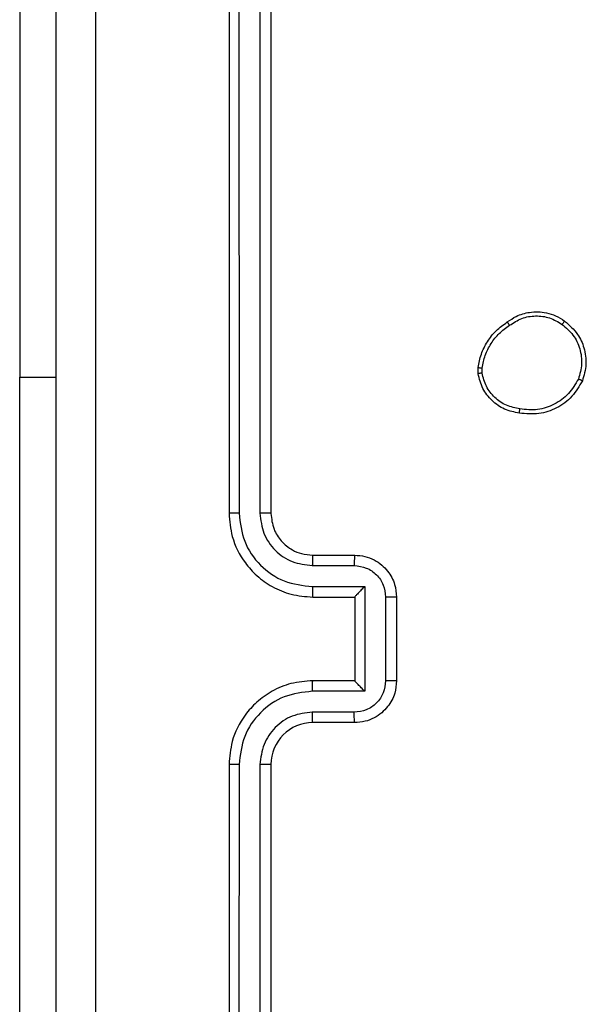
# Model space of a CAD drawing. Units: millimetres. Extents: x 368 to 1202, y 186 to 792.
# Drawn here: x 518 to 521, y 562 to 566 of the extents above; entities that cross this region are included whole.
import ezdxf

# ---------------------------------------------------------------- set-up
doc = ezdxf.new("R2010")
doc.units = ezdxf.units.MM

msp = doc.modelspace()

# ---------------------------------------------------------------- linework, layer by layer
at = {"color": 7, "linetype": 'Continuous', "lineweight": 25}
for p, q in [((518.956, 566.9559), (518.956, 563.9559)), ((519.0034, 566.9583), (519.0035, 563.9563)), ((519.1035, 566.9583), (519.1035, 563.9563)), ((519.156, 566.9559), (519.156, 563.9559)), ((517.956, 566.6059), (517.956, 564.6059)), ((520.1456, 564.6231), (520.1453, 564.6527)), ((520.1647, 564.6264), (520.1645, 564.6504)), ((517.956, 559.1559), (517.956, 564.6059)), ((519.356, 563.7559), (519.556, 563.7559)), ((519.3537, 563.7061), (519.5539, 563.7061)), ((519.3537, 563.6061), (519.6039, 563.6061)), ((519.6039, 563.6061), (519.6039, 563.1057)), ((519.356, 563.5559), (519.556, 563.5559)), ((519.556, 563.5559), (519.556, 563.556)), ((519.556, 563.5559), (519.556, 563.1559)), ((519.704, 563.556), (519.704, 563.1558)), ((519.756, 563.5559), (519.756, 563.1559)), ((519.556, 563.1559), (519.356, 563.1559)), ((519.556, 563.1559), (519.556, 563.1559)), ((519.6039, 563.1057), (519.3537, 563.1057)), ((519.5539, 563.0057), (519.3537, 563.0057)), ((519.556, 562.9559), (519.356, 562.9559)), ((518.956, 562.7559), (518.956, 559.7559)), ((519.0035, 562.7555), (519.0034, 559.7535)), ((519.1035, 562.7555), (519.1035, 559.7535)), ((519.156, 562.7559), (519.156, 559.7559))]:
    msp.add_line(p, q, dxfattribs=at)
at = {"color": 8, "linetype": 'Continuous', "lineweight": 25}
msp.add_line((517.956, 564.6059), (518.131, 564.6059), dxfattribs=at)
at = {"color": 7, "linetype": 'Continuous', "lineweight": 25}
msp.add_arc((519.3561, 562.7559), 0.2, 90.0027, 179.9973, dxfattribs=at)
for points, knots in [([(518.131, 559.3309), (518.131, 560.2249), (518.131, 562.0131), (518.131, 564.6987), (518.131, 566.4869), (518.131, 567.3809)], [0, 0, 0, 0, 0.333295, 0.666702, 1, 1, 1, 1]), ([(518.3187, 567.3916), (518.3188, 566.4952), (518.3188, 564.7023), (518.3188, 562.0095), (518.3188, 560.2166), (518.3187, 559.3202)], [0, 0, 0, 0, 0.333337, 0.666663, 1, 1, 1, 1]), ([(520.2847, 564.8704), (520.2987, 564.88), (520.3309, 564.902), (520.3953, 564.9208), (520.4607, 564.9189), (520.5176, 564.9013), (520.5447, 564.884), (520.5588, 564.875)], [0, 0, 0, 0, 0.172904, 0.397072, 0.672261, 0.82971, 1, 1, 1, 1]), ([(520.1453, 564.6527), (520.1496, 564.6743), (520.1581, 564.7177), (520.1885, 564.7774), (520.23, 564.8308), (520.2664, 564.8572), (520.2847, 564.8704)], [0, 0, 0, 0, 0.246994, 0.495959, 0.746947, 1, 1, 1, 1]), ([(520.2847, 564.8704), (520.2848, 564.8702), (520.285, 564.8698), (520.2867, 564.8672), (520.2888, 564.8641), (520.2908, 564.8613), (520.293, 564.858), (520.2947, 564.8557), (520.2956, 564.8545)], [0, 0, 0, 0, 0.217579, 0.45668, 0.584059, 0.717304, 0.85611, 1, 1, 1, 1]), ([(520.2956, 564.8545), (520.3145, 564.8667), (520.3525, 564.8911), (520.4202, 564.9025), (520.4883, 564.8938), (520.5271, 564.8707), (520.5465, 564.8591)], [0, 0, 0, 0, 0.249933, 0.499918, 0.749779, 1, 1, 1, 1]), ([(520.5588, 564.875), (520.5585, 564.8748), (520.558, 564.8744), (520.5551, 564.8708), (520.5511, 564.8655), (520.5481, 564.8612), (520.5465, 564.8591)], [0, 0, 0, 0, 0.250258, 0.500111, 0.749638, 1, 1, 1, 1]), ([(520.5588, 564.875), (520.5813, 564.8552), (520.6219, 564.8196), (520.655, 564.745), (520.6661, 564.6669), (520.651, 564.6152), (520.6434, 564.5894)], [0, 0, 0, 0, 0.2776835, 0.4999335, 0.7509125, 1, 1, 1, 1]), ([(520.1645, 564.6504), (520.1686, 564.6709), (520.1768, 564.7119), (520.206, 564.7678), (520.2448, 564.8176), (520.2786, 564.8422), (520.2956, 564.8545)], [0, 0, 0, 0, 0.24991, 0.499961, 0.750026, 1, 1, 1, 1]), ([(520.5465, 564.8591), (520.5652, 564.843), (520.6026, 564.8109), (520.6344, 564.7429), (520.6447, 564.6687), (520.6312, 564.6213), (520.6244, 564.5976)], [0, 0, 0, 0, 0.250242, 0.500105, 0.75004, 1, 1, 1, 1]), ([(520.1453, 564.6527), (520.1457, 564.6526), (520.1465, 564.6526), (520.1515, 564.652), (520.1578, 564.6512), (520.1622, 564.6507), (520.1645, 564.6504)], [0, 0, 0, 0, 0.279525, 0.558955, 0.779379, 1, 1, 1, 1]), ([(520.1647, 564.6264), (520.1621, 564.626), (520.1571, 564.6253), (520.1508, 564.6242), (520.1465, 564.6234), (520.1459, 564.6232), (520.1456, 564.6231)], [0, 0, 0, 0, 0.250094, 0.499847, 0.749811, 1, 1, 1, 1]), ([(520.3451, 564.4547), (520.3231, 564.4591), (520.2791, 564.4681), (520.2232, 564.5072), (520.1811, 564.561), (520.1701, 564.6046), (520.1647, 564.6264)], [0, 0, 0, 0, 0.2499844, 0.4999574, 0.749801, 1, 1, 1, 1]), ([(520.3428, 564.4346), (520.3187, 564.4395), (520.2705, 564.4492), (520.2098, 564.4924), (520.1637, 564.5512), (520.1517, 564.599), (520.1456, 564.6231)], [0, 0, 0, 0, 0.249998, 0.50002, 0.746646, 1, 1, 1, 1]), ([(520.6434, 564.5894), (520.6285, 564.5634), (520.5981, 564.5104), (520.5234, 564.4564), (520.435, 564.4258), (520.3742, 564.4316), (520.3428, 564.4346)], [0, 0, 0, 0, 0.245339, 0.500034, 0.742709, 1, 1, 1, 1]), ([(520.6244, 564.5976), (520.6101, 564.5731), (520.5815, 564.5242), (520.5116, 564.4737), (520.4298, 564.4462), (520.3734, 564.4519), (520.3451, 564.4547)], [0, 0, 0, 0, 0.24997, 0.49992, 0.749752, 1, 1, 1, 1]), ([(520.6434, 564.5894), (520.6432, 564.5895), (520.6427, 564.5897), (520.6396, 564.5911), (520.636, 564.5926), (520.6325, 564.5941), (520.6286, 564.5958), (520.6258, 564.597), (520.6244, 564.5976)], [0, 0, 0, 0, 0.217271, 0.455627, 0.58315, 0.716469, 0.855678, 1, 1, 1, 1]), ([(520.3428, 564.4346), (520.3428, 564.4349), (520.3427, 564.4354), (520.343, 564.4388), (520.3435, 564.4426), (520.3439, 564.4462), (520.3445, 564.4503), (520.3449, 564.4532), (520.3451, 564.4547)], [0, 0, 0, 0, 0.218984, 0.458332, 0.586003, 0.718748, 0.856977, 1, 1, 1, 1]), ([(519.0035, 563.9563), (518.9972, 563.9563), (518.9846, 563.9563), (518.969, 563.9562), (518.9582, 563.9561), (518.9568, 563.956), (518.956, 563.9559)], [0, 0, 0, 0, 0.250084, 0.499969, 0.749833, 1, 1, 1, 1]), ([(518.956, 563.9559), (518.9591, 563.9187), (518.966, 563.8343), (519.0185, 563.7319), (519.0887, 563.6541), (519.1625, 563.6019), (519.2535, 563.5637), (519.321, 563.5586), (519.356, 563.5559)], [0, 0, 0, 0, 0.177617, 0.403002, 0.534199, 0.677456, 0.832718, 1, 1, 1, 1]), ([(519.0035, 563.9563), (519.0091, 563.9105), (519.0202, 563.8189), (519.1003, 563.7028), (519.2162, 563.622), (519.3078, 563.6114), (519.3537, 563.6061)], [0, 0, 0, 0, 0.249892, 0.499845, 0.749528, 1, 1, 1, 1]), ([(519.1035, 563.9563), (519.1074, 563.9235), (519.115, 563.8579), (519.1728, 563.7752), (519.2557, 563.7181), (519.321, 563.7101), (519.3537, 563.7061)], [0, 0, 0, 0, 0.250415, 0.500124, 0.750087, 1, 1, 1, 1]), ([(519.156, 563.9559), (519.1558, 563.9559), (519.1554, 563.956), (519.1522, 563.9561), (519.1473, 563.9561), (519.1407, 563.9562), (519.1327, 563.9563), (519.1235, 563.9563), (519.1137, 563.9563), (519.1069, 563.9563), (519.1035, 563.9563)], [0, 0, 0, 0, 0.124999, 0.250183, 0.375134, 0.499936, 0.624651, 0.749702, 0.874898, 1, 1, 1, 1]), ([(519.156, 563.9559), (519.1589, 563.9303), (519.1643, 563.8822), (519.2034, 563.8211), (519.251, 563.7826), (519.3038, 563.7601), (519.3377, 563.7574), (519.356, 563.7559)], [0, 0, 0, 0, 0.244435, 0.457335, 0.675435, 0.824514, 1, 1, 1, 1]), ([(519.356, 563.7559), (519.3557, 563.7551), (519.3551, 563.7536), (519.3544, 563.7422), (519.3538, 563.7257), (519.3538, 563.7127), (519.3537, 563.7061)], [0, 0, 0, 0, 0.250246, 0.499983, 0.749792, 1, 1, 1, 1]), ([(519.556, 563.7559), (519.5557, 563.755), (519.5551, 563.753), (519.5544, 563.7398), (519.5539, 563.7233), (519.5539, 563.7119), (519.5539, 563.7061)], [0, 0, 0, 0, 0.279827, 0.559063, 0.779518, 1, 1, 1, 1]), ([(519.556, 563.7559), (519.5726, 563.7547), (519.6047, 563.7524), (519.6486, 563.735), (519.6852, 563.7106), (519.7215, 563.6729), (519.7503, 563.6205), (519.7542, 563.5761), (519.756, 563.5559)], [0, 0, 0, 0, 0.158212, 0.306992, 0.446346, 0.576277, 0.806826, 1, 1, 1, 1]), ([(519.5539, 563.7061), (519.5735, 563.7038), (519.6128, 563.6993), (519.6625, 563.6647), (519.6968, 563.6149), (519.7016, 563.5757), (519.704, 563.556)], [0, 0, 0, 0, 0.250476, 0.500155, 0.750071, 1, 1, 1, 1]), ([(519.3537, 563.6061), (519.3538, 563.5995), (519.3538, 563.5864), (519.3544, 563.5698), (519.3551, 563.5583), (519.3557, 563.5567), (519.356, 563.5559)], [0, 0, 0, 0, 0.250135, 0.500031, 0.749731, 1, 1, 1, 1]), ([(519.6039, 563.6061), (519.5984, 563.6005), (519.5874, 563.5895), (519.5743, 563.576), (519.5653, 563.5666), (519.56, 563.5609), (519.5567, 563.5571), (519.5562, 563.5563), (519.556, 563.556)], [0, 0, 0, 0, 0.251424, 0.502432, 0.646499, 0.775671, 0.892472, 1, 1, 1, 1]), ([(519.756, 563.5559), (519.7558, 563.5559), (519.7554, 563.5559), (519.7523, 563.556), (519.7474, 563.556), (519.7409, 563.556), (519.7329, 563.556), (519.7238, 563.556), (519.7141, 563.556), (519.7073, 563.556), (519.704, 563.556)], [0, 0, 0, 0, 0.125048, 0.250128, 0.375244, 0.499978, 0.62472, 0.749811, 0.874943, 1, 1, 1, 1]), ([(519.356, 563.1559), (519.3209, 563.1532), (519.2531, 563.1481), (519.1619, 563.1096), (519.0881, 563.0572), (519.018, 562.9792), (518.9659, 562.877), (518.959, 562.7929), (518.956, 562.7559)], [0, 0, 0, 0, 0.167944, 0.323664, 0.467187, 0.598492, 0.823505, 1, 1, 1, 1]), ([(519.3537, 563.1057), (519.3538, 563.1123), (519.3538, 563.1254), (519.3544, 563.1421), (519.3551, 563.1536), (519.3557, 563.1551), (519.356, 563.1559)], [0, 0, 0, 0, 0.250226, 0.500063, 0.74979, 1, 1, 1, 1]), ([(519.704, 563.1558), (519.7016, 563.1362), (519.6968, 563.0969), (519.6625, 563.0472), (519.6128, 563.0125), (519.5735, 563.008), (519.5539, 563.0057)], [0, 0, 0, 0, 0.249885, 0.499806, 0.749519, 1, 1, 1, 1]), ([(519.756, 563.1559), (519.7543, 563.1358), (519.7504, 563.0915), (519.7217, 563.0392), (519.6854, 563.0014), (519.6489, 562.9769), (519.6049, 562.9594), (519.5726, 562.9571), (519.556, 562.9559)], [0, 0, 0, 0, 0.192261, 0.422546, 0.552536, 0.692121, 0.84128, 1, 1, 1, 1]), ([(519.6039, 563.1057), (519.5984, 563.1113), (519.5874, 563.1223), (519.5743, 563.1358), (519.5653, 563.1453), (519.56, 563.1509), (519.5567, 563.1547), (519.5563, 563.1555), (519.556, 563.1559)], [0, 0, 0, 0, 0.251521, 0.502593, 0.646543, 0.775729, 0.89258, 1, 1, 1, 1]), ([(519.756, 563.1559), (519.7558, 563.1559), (519.7554, 563.1559), (519.7522, 563.1559), (519.7474, 563.1558), (519.7409, 563.1558), (519.7329, 563.1558), (519.7238, 563.1558), (519.7141, 563.1558), (519.7073, 563.1558), (519.704, 563.1558)], [0, 0, 0, 0, 0.125048, 0.250174, 0.375219, 0.500067, 0.624718, 0.74981, 0.874942, 1, 1, 1, 1]), ([(519.3537, 563.1057), (519.3078, 563.1004), (519.2162, 563.0898), (519.1003, 563.009), (519.0202, 562.8929), (519.0091, 562.8013), (519.0035, 562.7555)], [0, 0, 0, 0, 0.250463, 0.500143, 0.750091, 1, 1, 1, 1]), ([(519.3537, 563.0057), (519.3209, 563.0019), (519.2555, 562.9943), (519.1727, 562.9366), (519.1155, 562.8536), (519.1075, 562.7882), (519.1035, 562.7555)], [0, 0, 0, 0, 0.25045, 0.5001218, 0.7500928, 1, 1, 1, 1]), ([(519.356, 562.9559), (519.3557, 562.9567), (519.3551, 562.9583), (519.3544, 562.9696), (519.3538, 562.9861), (519.3538, 562.9992), (519.3537, 563.0057)], [0, 0, 0, 0, 0.250153, 0.500004, 0.749878, 1, 1, 1, 1]), ([(519.556, 562.9559), (519.5557, 562.9569), (519.5551, 562.9588), (519.5544, 562.972), (519.5539, 562.9885), (519.5539, 562.9999), (519.5539, 563.0057)], [0, 0, 0, 0, 0.27992, 0.559122, 0.779596, 1, 1, 1, 1]), ([(519.0035, 562.7555), (518.9972, 562.7555), (518.9846, 562.7555), (518.969, 562.7556), (518.9582, 562.7558), (518.9568, 562.7559), (518.956, 562.7559)], [0, 0, 0, 0, 0.250123, 0.500046, 0.749948, 1, 1, 1, 1]), ([(519.156, 562.7559), (519.1558, 562.7559), (519.1554, 562.7558), (519.1522, 562.7558), (519.1473, 562.7557), (519.1407, 562.7556), (519.1327, 562.7556), (519.1235, 562.7555), (519.1137, 562.7555), (519.1069, 562.7555), (519.1035, 562.7555)], [0, 0, 0, 0, 0.124994, 0.250176, 0.375322, 0.499912, 0.624739, 0.749719, 0.87491, 1, 1, 1, 1])]:
    msp.add_open_spline(points, degree=3, knots=knots, dxfattribs=at)

doc.saveas('drawing.dxf')
